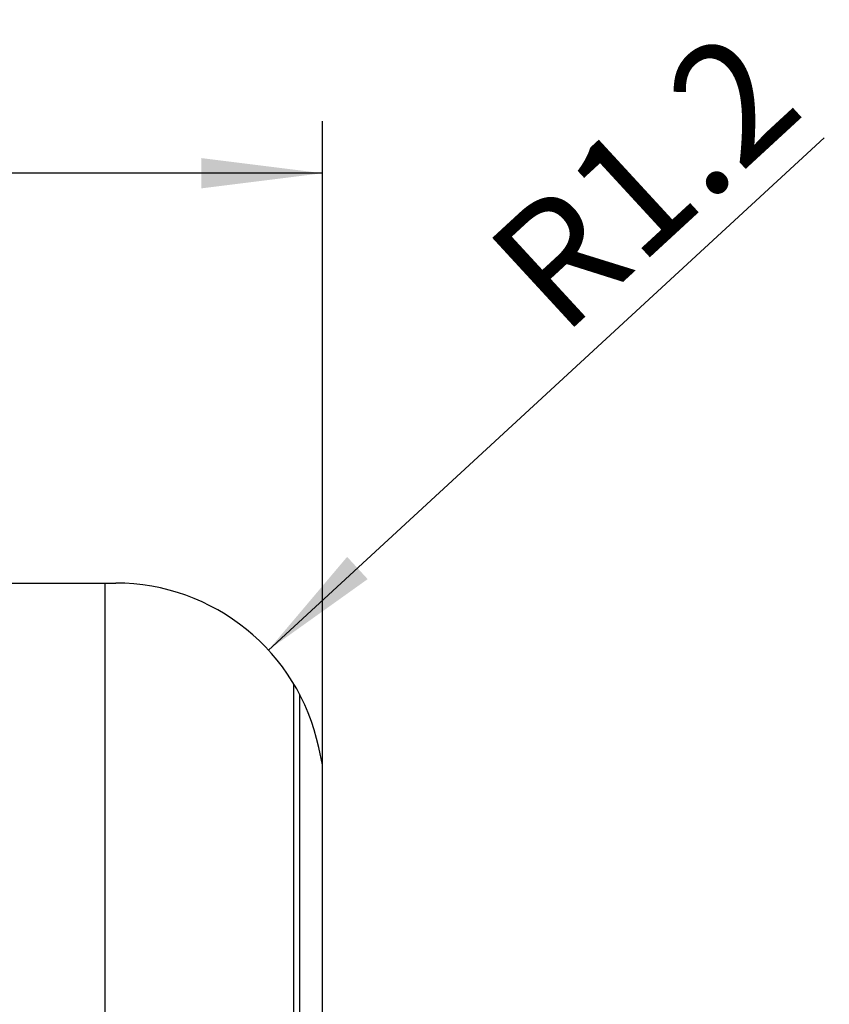
# Model space of a CAD drawing. Units: millimetres. Extents: x 0 to 420, y 0 to 297.
# Drawn here: x 98 to 121, y 156 to 185 of the extents above; entities that cross this region are included whole.
import ezdxf

# ---------------------------------------------------------------- set-up
doc = ezdxf.new("R2010")
doc.units = ezdxf.units.MM
doc.header["$LTSCALE"] = 23.1
doc.layers.get('0').update_dxf_attribs({"linetype": 'CONTINUOUS'})
doc.layers.add('30980911_CL', color=7, linetype='CONTINUOUS')
doc.layers.add('607042466-000-00-ED1_DIM', color=7, linetype='CONTINUOUS')
doc.styles.get("Standard").update_dxf_attribs({"font": 'TXT.SHX', "width": 0.7})
doc.dimstyles.new('DIMSTYLE_2', dxfattribs={"dimtxt": 3.5, "dimasz": 3.5, "dimexe": 0.18, "dimexo": 0.0625, "dimgap": 0.09, "dimtad": 1, "dimdec": 3, "dimlfac": 0.2, "dimdsep": 46, "dimtxsty": 'STANDARD', "dimblk": '_FILLED', "dimblk1": '_FILLED', "dimblk2": '_FILLED', "dimcen": 0.09, "dimclrt": 2, "dimadec": 0, "dimazin": 0, "dimtp": 0.1, "dimtm": 0.1, "dimtfac": 1, "dimtdec": 3, "dimtofl": 0, "dimtmove": 0, "dimatfit": 3, "dimldrblk": '_FILLED', "dimfxl": 1, "dimtolj": 1, "dimarcsym": 0})
doc.dimstyles.new('DIMSTYLE_3', dxfattribs={"dimtxt": 3.5, "dimasz": 3.5, "dimexe": 0.18, "dimexo": 0.0625, "dimgap": 0.09, "dimtad": 1, "dimdec": 3, "dimlfac": 0.2, "dimdsep": 46, "dimtxsty": 'STANDARD', "dimblk": '_FILLED', "dimblk1": '_FILLED', "dimblk2": '_FILLED', "dimcen": 0.09, "dimclrt": 2, "dimadec": 0, "dimazin": 0, "dimtp": 0.05, "dimtm": 0.05, "dimtfac": 1, "dimtdec": 3, "dimtofl": 0, "dimtmove": 0, "dimatfit": 3, "dimldrblk": '_FILLED', "dimfxl": 1, "dimtolj": 1, "dimarcsym": 0})

# ---------------------------------------------------------------- blocks, each defined once
blk = doc.blocks.new('_FILLED')
at = {"color": 0, "linetype": 'BYBLOCK'}
blk.add_solid([(0, 0), (-1, 0.125), (-1, -0.125)], dxfattribs=at)
blk = doc.blocks.new('*D2')
at = {"layer": '607042466-000-00-ED1_DIM', "color": 3, "linetype": 'CONTINUOUS'}
for p, q in [((74.774, 167.472), (74.774, 181.817)), ((106.524, 163.109), (106.524, 181.817)), ((74.774, 180.317), (90.649, 180.317)), ((106.524, 180.317), (90.649, 180.317))]:
    blk.add_line(p, q, dxfattribs=at)
at = {"layer": '607042466-000-00-ED1_DIM', "color": 3, "linetype": 'CONTINUOUS', "xscale": 3.5, "yscale": 3.5, "zscale": 3.5}
for p, rotation in [((74.774, 180.317), 180.0000000003), ((106.524, 180.317), 3e-10)]:
    blk.add_blockref('_FILLED', p, dxfattribs=dict(at, rotation=rotation))
at = {"layer": '607042466-000-00-ED1_DIM', "color": 2, "linetype": 'CONTINUOUS', "insert": (90.649, 184.692), "char_height": 3.5, "width": 9.75, "attachment_point": 2, "line_spacing_factor": 0.9}
blk.add_mtext('6.35', dxfattribs=at)
blk = doc.blocks.new('*D3')
at = {"layer": '607042466-000-00-ED1_DIM', "color": 3, "linetype": 'CONTINUOUS'}
blk.add_line((104.962, 166.538), (121.031, 181.343), dxfattribs=at)
at = {"layer": '607042466-000-00-ED1_DIM', "color": 3, "linetype": 'CONTINUOUS', "xscale": 3.5, "yscale": 3.5, "zscale": 3.5, "rotation": 222.6567635468}
blk.add_blockref('_FILLED', (104.962, 166.538), dxfattribs=at)
at = {"layer": '607042466-000-00-ED1_DIM', "color": 2, "linetype": 'CONTINUOUS', "insert": (111.08, 178.123), "char_height": 3.5, "width": 9.5, "attachment_point": 1, "rotation": 42.6568, "line_spacing_factor": 0.9}
blk.add_mtext('R1.2', dxfattribs=at)

msp = doc.modelspace()

# ---------------------------------------------------------------- linework, layer by layer
at = {"layer": '30980911_CL', "color": 7, "linetype": 'CONTINUOUS'}
for p, q in [((97.3012, 168.4719), (100.5497, 168.4719)), ((106.5242, 163.2226), (106.4186, 163.7194)), ((106.5242, 110.2212), (106.5242, 163.2226))]:
    msp.add_line(p, q, dxfattribs=at)
at = {"layer": '30980911_CL', "color": 9, "linetype": 'CONTINUOUS'}
for p, q in [((100.2311, 168.4719), (100.2311, 104.9719)), ((105.691, 165.565), (105.691, 107.8788)), ((105.8608, 165.2633), (105.8608, 108.1805))]:
    msp.add_line(p, q, dxfattribs=at)
at = {"layer": '30980911_CL', "color": 7, "linetype": 'CONTINUOUS'}
msp.add_arc((100.5497, 162.4719), 6, 12, 89.99984, dxfattribs=at)

# ---------------------------------------------------------------- dimensions: what is measured, and where the dimension line sits
at = {"layer": '607042466-000-00-ED1_DIM', "color": 3, "linetype": 'CONTINUOUS'}
dim = msp.add_linear_dim(base=(74.7742, 180.3172), p1=(106.5242, 163.1087), p2=(74.7742, 167.4719), angle=180, dimstyle='DIMSTYLE_2', dxfattribs=at)
dim.commit()
dim.dimension.update_dxf_attribs({"geometry": '*D2', "text_midpoint": (85.7742, 182.9422), "dimtype": 160})
dim = msp.add_radius_dim(center=(100.5497, 162.4719), mpoint=(104.9622, 166.5375), dimstyle='DIMSTYLE_3', dxfattribs=at)
dim.commit()
dim.dimension.update_dxf_attribs({"geometry": '*D3', "text_midpoint": (115.7587, 180.0545), "dimtype": 164})

doc.saveas('drawing.dxf')
